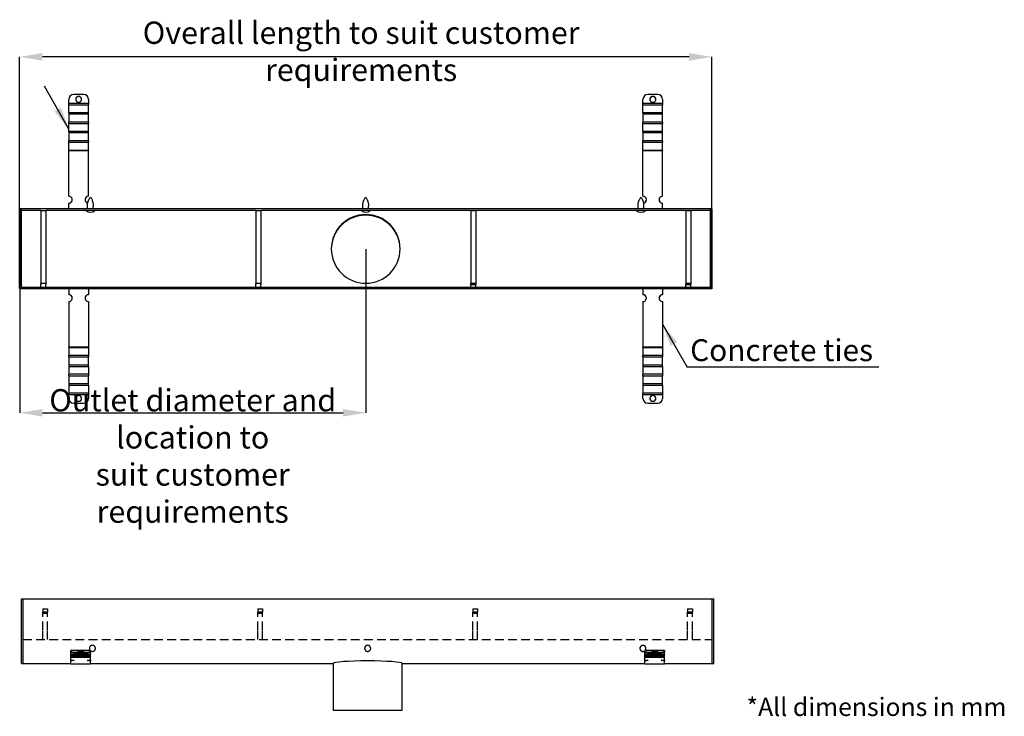
# Model space of a CAD drawing. Units: millimetres. Extents: x 11 to 276, y 11 to 199.
# Drawn here: x 133 to 276, y 11 to 112 of the extents above; entities that cross this region are included whole.
import ezdxf

# ---------------------------------------------------------------- set-up
doc = ezdxf.new("R2010")
doc.units = ezdxf.units.MM
doc.header["$PDSIZE"] = -1
doc.linetypes.add('HIDDEN', pattern=[1.905, 1.27, -0.635])
doc.layers.add('GREY', color=8, linetype='Continuous')
doc.styles.add('SLDTEXTSTYLE0', font='TXT', dxfattribs={"width": 0.7})
doc.dimstyles.new('SLDDIMSTYLE0', dxfattribs={"dimtxt": 3.237012, "dimasz": 3.302, "dimexe": 0, "dimexo": 0.0625, "dimgap": 0.809253, "dimtad": 1, "dimlfac": 7, "dimrnd": 1e-09, "dimzin": 12, "dimdsep": 46, "dimtxsty": 'SLDTEXTSTYLE0', "dimsah": 1, "dimcen": 0.09, "dimadec": 0, "dimazin": 3, "dimtfac": 1, "dimtofl": 0, "dimtmove": 0, "dimatfit": 3, "dimfxl": 1, "dimfrac": 2, "dimtolj": 1, "dimtzin": 12, "dimarcsym": 0})
doc.dimstyles.new('SLDDIMSTYLE2', dxfattribs={"dimtxt": 3.237012, "dimasz": 3.302, "dimexe": 0, "dimexo": 0.0625, "dimgap": 0.809253, "dimtad": 0, "dimtih": 1, "dimtoh": 1, "dimlfac": 2, "dimrnd": 1e-09, "dimzin": 12, "dimdsep": 46, "dimtxsty": 'SLDTEXTSTYLE0', "dimsah": 1, "dimcen": 0.09, "dimadec": 0, "dimazin": 3, "dimtfac": 1, "dimtofl": 0, "dimtmove": 0, "dimatfit": 3, "dimfxl": 1, "dimfrac": 2, "dimtolj": 1, "dimtzin": 12, "dimarcsym": 0})

# ---------------------------------------------------------------- blocks, each defined once
blk = doc.blocks.new('*D16')
at = {"layer": 'Defpoints', "color": 0, "transparency": 16777216}
for p in [(133.13, 106.37), (133.13, 72.66), (233.71, 72.66)]:
    blk.add_point(p, dxfattribs=at)
at = {"layer": 'GREY', "color": 0, "lineweight": -2, "transparency": 16777216}
for p, q in [((133.13, 72.72), (133.13, 106.37)), ((230.4, 106.37), (136.44, 106.37)), ((233.71, 72.72), (233.71, 106.37))]:
    blk.add_line(p, q, dxfattribs=at)
at = {"layer": 'GREY', "color": 0, "transparency": 16777216}
for points in [[(136.44, 106.92), (136.44, 105.82), (133.13, 106.37)], [(230.4, 106.92), (230.4, 105.82), (233.71, 106.37)]]:
    blk.add_solid(points, dxfattribs=at)
at = {"layer": 'GREY', "color": 0, "transparency": 16777216, "insert": (182.75, 111.49), "char_height": 3.237, "attachment_point": 2, "style": 'SLDTEXTSTYLE0'}
blk.add_mtext('\\A1;Overall length to suit customer requirements', dxfattribs=at)
blk = doc.blocks.new('SW_NOTE_3')
at = {"layer": 'GREY', "color": 0}
blk.add_line((27.87, 0), (0, 0), dxfattribs=at)
at = {"layer": 'GREY', "color": 0, "insert": (0.46, 4.05), "char_height": 3.175, "attachment_point": 1, "style": 'SLDTEXTSTYLE0'}
blk.add_mtext('Concrete ties', dxfattribs=at)

msp = doc.modelspace()

# ---------------------------------------------------------------- linework, layer by layer
at = {"color": 7, "linetype": 'Continuous', "lineweight": 25}
for p, q in [((140.2769, 99.6027), (140.2769, 100.1947)), ((142.4197, 100.8894), (140.9912, 100.8894)), ((143.134, 100.1947), (143.134, 99.6027)), ((223.7055, 99.6027), (223.7055, 100.1947)), ((225.8483, 100.8894), (224.4197, 100.8894)), ((226.5626, 100.1947), (226.5626, 99.6027)), ((143.134, 99.6027), (140.2769, 99.6027)), ((140.2769, 99.4018), (140.2769, 99.6027)), ((140.2769, 99.4018), (143.134, 99.4018)), ((140.2769, 98.2457), (140.2769, 99.4018)), ((143.134, 99.6027), (143.134, 99.4018)), ((143.134, 98.2457), (143.134, 99.4018)), ((226.5626, 99.6027), (223.7055, 99.6027)), ((223.7055, 99.4018), (223.7055, 99.6027)), ((223.7055, 99.4018), (226.5626, 99.4018)), ((223.7055, 98.2457), (223.7055, 99.4018)), ((226.5626, 99.6027), (226.5626, 99.4018)), ((226.5626, 98.2457), (226.5626, 99.4018)), ((143.134, 98.2457), (140.2769, 98.2457)), ((140.2769, 98.2457), (140.2769, 98.0918)), ((140.2769, 98.0918), (140.2769, 96.8838)), ((140.2769, 98.0918), (143.134, 98.0918)), ((143.134, 98.0918), (143.134, 98.2457)), ((143.134, 96.8838), (143.134, 98.0918)), ((226.5626, 98.2457), (223.7055, 98.2457)), ((223.7055, 98.2457), (223.7055, 98.0918)), ((223.7055, 98.0918), (223.7055, 96.8838)), ((223.7055, 98.0918), (226.5626, 98.0918)), ((226.5626, 98.0918), (226.5626, 98.2457)), ((226.5626, 96.8838), (226.5626, 98.0918)), ((143.134, 96.8838), (140.2769, 96.8838)), ((140.2769, 96.6829), (140.2769, 96.8838)), ((140.2769, 96.6829), (143.134, 96.6829)), ((140.2769, 95.5268), (140.2769, 96.6829)), ((143.134, 96.8838), (143.134, 96.6829)), ((143.134, 95.5268), (143.134, 96.6829)), ((226.5626, 96.8838), (223.7055, 96.8838)), ((223.7055, 96.6829), (223.7055, 96.8838)), ((223.7055, 96.6829), (226.5626, 96.6829)), ((223.7055, 95.5268), (223.7055, 96.6829)), ((226.5626, 96.8838), (226.5626, 96.6829)), ((226.5626, 95.5268), (226.5626, 96.6829)), ((143.134, 95.5268), (140.2769, 95.5268)), ((140.2769, 95.5268), (140.2769, 95.3729)), ((140.2769, 95.3729), (140.2769, 94.1649)), ((140.2769, 95.3729), (143.134, 95.3729)), ((143.134, 95.3729), (143.134, 95.5268)), ((143.134, 94.1649), (143.134, 95.3729)), ((226.5626, 95.5268), (223.7055, 95.5268)), ((223.7055, 95.5268), (223.7055, 95.3729)), ((223.7055, 95.3729), (223.7055, 94.1649)), ((223.7055, 95.3729), (226.5626, 95.3729)), ((226.5626, 95.3729), (226.5626, 95.5268)), ((226.5626, 94.1649), (226.5626, 95.3729)), ((143.134, 94.1649), (140.2769, 94.1649)), ((140.2769, 93.964), (140.2769, 94.1649)), ((140.2769, 93.964), (143.134, 93.964)), ((140.2769, 92.7694), (140.2769, 93.964)), ((143.134, 94.1649), (143.134, 93.964)), ((143.134, 92.7694), (143.134, 93.964)), ((226.5626, 94.1649), (223.7055, 94.1649)), ((223.7055, 93.964), (223.7055, 94.1649)), ((223.7055, 93.964), (226.5626, 93.964)), ((223.7055, 92.7694), (223.7055, 93.964)), ((226.5626, 94.1649), (226.5626, 93.964)), ((226.5626, 92.7694), (226.5626, 93.964)), ((143.134, 92.7694), (140.2769, 92.7694)), ((140.2769, 92.6933), (140.2769, 92.7694)), ((143.134, 92.6933), (140.2769, 92.6933)), ((140.2769, 86.106), (140.2769, 92.6933)), ((143.134, 92.7694), (143.134, 92.6933)), ((143.134, 86.106), (143.134, 92.6933)), ((226.5626, 92.7694), (223.7055, 92.7694)), ((223.7055, 92.6933), (223.7055, 92.7694)), ((226.5626, 92.6933), (223.7055, 92.6933)), ((223.7055, 86.106), (223.7055, 92.6933)), ((226.5626, 92.7694), (226.5626, 92.6933)), ((226.5626, 86.106), (226.5626, 92.6933)), ((140.2769, 85.1084), (140.2769, 85.1139)), ((140.2769, 84.2624), (140.2769, 85.1084)), ((143.1386, 85.5311), (143.1413, 85.5345)), ((143.293, 85.8284), (143.1403, 85.535)), ((143.6992, 85.535), (143.5465, 85.8284)), ((183.1386, 85.5311), (183.1413, 85.5345)), ((183.293, 85.8284), (183.1403, 85.535)), ((183.6992, 85.535), (183.5465, 85.8284)), ((223.1386, 85.5311), (223.1413, 85.5345)), ((223.293, 85.8284), (223.1403, 85.535)), ((223.6992, 85.535), (223.5465, 85.8284)), ((226.5626, 85.1084), (226.5626, 85.1139)), ((226.5626, 84.2624), (226.5626, 85.1084)), ((133.3483, 84.2624), (133.134, 84.2624)), ((133.134, 84.2624), (133.134, 72.6553)), ((133.3483, 84.2624), (133.3483, 72.6553)), ((233.4912, 84.2624), (133.3483, 84.2624)), ((136.2055, 84.0481), (133.3483, 84.0481)), ((136.2055, 84.0481), (136.9197, 84.0481)), ((136.2055, 84.0338), (136.2055, 84.0481)), ((136.2055, 84.0338), (136.2055, 73.4553)), ((136.9197, 84.0481), (136.9197, 84.0338)), ((167.4455, 84.0481), (136.9197, 84.0481)), ((136.9197, 84.0338), (136.9197, 73.4553)), ((167.4455, 84.0481), (168.1597, 84.0481)), ((167.4455, 84.0338), (167.4455, 84.0481)), ((167.4455, 84.0338), (167.4455, 73.4553)), ((168.1597, 84.0481), (168.1597, 84.0338)), ((198.6855, 84.0481), (168.1597, 84.0481)), ((168.1597, 84.0338), (168.1597, 73.4553)), ((198.6855, 84.0481), (199.3997, 84.0481)), ((198.6855, 84.0338), (198.6855, 84.0481)), ((198.6855, 84.0338), (198.6855, 73.4553)), ((199.3997, 84.0338), (198.6855, 84.0338)), ((199.3997, 84.0481), (199.3997, 84.0338)), ((229.9255, 84.0481), (199.3997, 84.0481)), ((199.3997, 84.0338), (199.3997, 73.4553)), ((229.9255, 84.0481), (230.6397, 84.0481)), ((229.9255, 84.0338), (229.9255, 84.0481)), ((229.9255, 84.0338), (229.9255, 73.4553)), ((230.6397, 84.0338), (229.9255, 84.0338)), ((230.6397, 84.0481), (230.6397, 84.0338)), ((233.4912, 84.0481), (230.6397, 84.0481)), ((230.6397, 84.0338), (230.6397, 73.4553)), ((233.7055, 84.2624), (233.4912, 84.2624)), ((233.4912, 84.2624), (233.4912, 72.6553)), ((233.7055, 84.2624), (233.7055, 72.6553)), ((136.2055, 73.4553), (136.9197, 73.4553)), ((136.2055, 73.441), (136.2055, 73.4553)), ((136.2055, 73.441), (136.2055, 73.2981)), ((136.2055, 72.8695), (136.2055, 73.2981)), ((136.9197, 73.4553), (136.9197, 73.441)), ((136.9197, 73.441), (136.9197, 73.2981)), ((136.9197, 72.8695), (136.9197, 73.2981)), ((167.4455, 73.4553), (168.1597, 73.4553)), ((167.4455, 73.441), (167.4455, 73.4553)), ((167.4455, 73.441), (167.4455, 73.2981)), ((167.4455, 72.8695), (167.4455, 73.2981)), ((168.1597, 73.4553), (168.1597, 73.441)), ((168.1597, 73.441), (168.1597, 73.2981)), ((168.1597, 72.8695), (168.1597, 73.2981)), ((198.6855, 73.4553), (199.3997, 73.4553)), ((198.6855, 73.441), (198.6855, 73.4553)), ((199.3997, 73.441), (198.6855, 73.441)), ((198.6855, 73.441), (198.6855, 73.2981)), ((198.6855, 73.2981), (199.3997, 73.2981)), ((198.6855, 72.8695), (198.6855, 73.2981)), ((199.3997, 73.4553), (199.3997, 73.441)), ((199.3997, 73.441), (199.3997, 73.2981)), ((199.3997, 72.8695), (199.3997, 73.2981)), ((229.9255, 73.4553), (230.6397, 73.4553)), ((229.9255, 73.441), (229.9255, 73.4553)), ((230.6397, 73.441), (229.9255, 73.441)), ((229.9255, 73.441), (229.9255, 73.2981)), ((229.9255, 73.2981), (230.6397, 73.2981)), ((229.9255, 72.8695), (229.9255, 73.2981)), ((230.6397, 73.4553), (230.6397, 73.441)), ((230.6397, 73.441), (230.6397, 73.2981)), ((230.6397, 72.8695), (230.6397, 73.2981)), ((133.3483, 72.6553), (133.134, 72.6553)), ((133.3483, 72.6553), (133.3483, 72.8695)), ((233.4912, 72.8695), (133.3483, 72.8695)), ((233.4912, 72.6553), (133.3483, 72.6553)), ((140.2769, 72.6553), (140.2769, 71.8092)), ((140.2769, 71.8092), (140.2769, 71.8038)), ((143.134, 72.6553), (143.134, 71.8092)), ((143.134, 71.8092), (143.134, 71.8038)), ((223.7055, 72.6553), (223.7055, 71.8092)), ((223.7055, 71.8092), (223.7055, 71.8038)), ((226.5626, 72.6553), (226.5626, 71.8092)), ((226.5626, 71.8092), (226.5626, 71.8038)), ((233.4912, 72.6553), (233.4912, 72.8695)), ((233.7055, 72.6553), (233.4912, 72.6553)), ((140.2769, 70.8117), (140.2769, 64.2244)), ((143.134, 70.8117), (143.134, 64.2244)), ((223.7055, 70.8117), (223.7055, 64.2244)), ((226.5626, 70.8117), (226.5626, 64.2244)), ((140.2769, 64.2244), (143.134, 64.2244)), ((140.2769, 64.1483), (140.2769, 64.2244)), ((140.2769, 64.1483), (143.134, 64.1483)), ((140.2769, 64.1483), (140.2769, 62.9537)), ((143.134, 64.2244), (143.134, 64.1483)), ((143.134, 64.1483), (143.134, 62.9537)), ((223.7055, 64.2244), (226.5626, 64.2244)), ((223.7055, 64.1483), (223.7055, 64.2244)), ((223.7055, 64.1483), (226.5626, 64.1483)), ((223.7055, 64.1483), (223.7055, 62.9537)), ((226.5626, 64.2244), (226.5626, 64.1483)), ((226.5626, 64.1483), (226.5626, 62.9537)), ((143.134, 62.9537), (140.2769, 62.9537)), ((140.2769, 62.7528), (140.2769, 62.9537)), ((140.2769, 62.7528), (140.2769, 61.5447)), ((140.2769, 62.7528), (143.134, 62.7528)), ((143.134, 61.5447), (140.2769, 61.5447)), ((140.2769, 61.5447), (140.2769, 61.3908)), ((143.134, 62.9537), (143.134, 62.7528)), ((143.134, 61.5447), (143.134, 62.7528)), ((143.134, 61.3908), (143.134, 61.5447)), ((226.5626, 62.9537), (223.7055, 62.9537)), ((223.7055, 62.7528), (223.7055, 62.9537)), ((223.7055, 62.7528), (223.7055, 61.5447)), ((223.7055, 62.7528), (226.5626, 62.7528)), ((226.5626, 61.5447), (223.7055, 61.5447)), ((223.7055, 61.5447), (223.7055, 61.3908)), ((226.5626, 62.9537), (226.5626, 62.7528)), ((226.5626, 61.5447), (226.5626, 62.7528)), ((226.5626, 61.3908), (226.5626, 61.5447)), ((140.2769, 61.3908), (143.134, 61.3908)), ((140.2769, 61.3908), (140.2769, 60.2348)), ((143.134, 60.2348), (140.2769, 60.2348)), ((140.2769, 60.0339), (140.2769, 60.2348)), ((143.134, 61.3908), (143.134, 60.2348)), ((143.134, 60.2348), (143.134, 60.0339)), ((223.7055, 61.3908), (226.5626, 61.3908)), ((223.7055, 61.3908), (223.7055, 60.2348)), ((226.5626, 60.2348), (223.7055, 60.2348)), ((223.7055, 60.0339), (223.7055, 60.2348)), ((226.5626, 61.3908), (226.5626, 60.2348)), ((226.5626, 60.2348), (226.5626, 60.0339)), ((140.2769, 60.0339), (140.2769, 58.8258)), ((140.2769, 60.0339), (143.134, 60.0339)), ((143.134, 58.8258), (140.2769, 58.8258)), ((140.2769, 58.8258), (140.2769, 58.6719)), ((140.2769, 58.6719), (143.134, 58.6719)), ((140.2769, 58.6719), (140.2769, 57.5159)), ((143.134, 58.8258), (143.134, 60.0339)), ((143.134, 58.6719), (143.134, 58.8258)), ((143.134, 58.6719), (143.134, 57.5159)), ((223.7055, 60.0339), (226.5626, 60.0339)), ((223.7055, 60.0339), (223.7055, 58.8258)), ((226.5626, 58.8258), (223.7055, 58.8258)), ((223.7055, 58.8258), (223.7055, 58.6719)), ((223.7055, 58.6719), (226.5626, 58.6719)), ((223.7055, 58.6719), (223.7055, 57.5159)), ((226.5626, 58.8258), (226.5626, 60.0339)), ((226.5626, 58.6719), (226.5626, 58.8258)), ((226.5626, 58.6719), (226.5626, 57.5159)), ((143.134, 57.5159), (140.2769, 57.5159)), ((140.2769, 57.315), (140.2769, 57.5159)), ((140.2769, 56.723), (140.2769, 57.315)), ((140.2769, 57.315), (143.134, 57.315)), ((143.134, 57.5159), (143.134, 57.315)), ((143.134, 57.315), (143.134, 56.723)), ((226.5626, 57.5159), (223.7055, 57.5159)), ((223.7055, 57.315), (223.7055, 57.5159)), ((223.7055, 56.723), (223.7055, 57.315)), ((223.7055, 57.315), (226.5626, 57.315)), ((226.5626, 57.5159), (226.5626, 57.315)), ((226.5626, 57.315), (226.5626, 56.723)), ((140.9912, 56.0283), (142.4197, 56.0283)), ((224.4197, 56.0283), (225.8483, 56.0283)), ((133.414, 27.6148), (133.6283, 27.6148)), ((133.414, 18.9356), (133.414, 27.6148)), ((133.6283, 18.9356), (133.6283, 27.6148)), ((133.6283, 27.6148), (233.7711, 27.6148)), ((233.7711, 27.6148), (233.9854, 27.6148)), ((233.7711, 18.9356), (233.7711, 27.6148)), ((233.9854, 18.9356), (233.9854, 27.6148)), ((133.6283, 18.9356), (133.6283, 21.6862)), ((233.7711, 18.9356), (233.7711, 21.6862)), ((143.414, 20.109), (140.5568, 20.109)), ((140.5568, 20.0998), (140.5568, 20.109)), ((140.5568, 19.9581), (140.5568, 20.0998)), ((140.5568, 20.0998), (143.414, 20.0998)), ((143.414, 20.109), (143.414, 20.0998)), ((143.414, 20.0998), (143.414, 19.9581)), ((226.8425, 20.109), (223.9854, 20.109)), ((223.9854, 20.0998), (223.9854, 20.109)), ((223.9854, 19.9581), (223.9854, 20.0998)), ((223.9854, 20.0998), (226.8425, 20.0998)), ((226.8425, 20.109), (226.8425, 20.0998)), ((226.8425, 20.0998), (226.8425, 19.9581)), ((133.414, 18.6079), (133.414, 18.9356)), ((133.414, 18.225), (133.414, 18.6079)), ((133.6283, 18.6079), (133.6283, 18.9356)), ((133.6283, 18.225), (133.6283, 18.6079)), ((140.5568, 19.8817), (140.5568, 19.9581)), ((140.5568, 19.5582), (140.5568, 19.8817)), ((140.5568, 19.5582), (143.414, 19.5582)), ((140.5568, 19.535), (140.5568, 19.5582)), ((140.5568, 19.535), (143.414, 19.535)), ((140.5568, 19.3681), (140.5568, 19.535)), ((140.5568, 19.3681), (143.414, 19.3681)), ((140.5568, 19.3449), (140.5568, 19.3681)), ((140.5568, 19.3449), (143.414, 19.3449)), ((140.5568, 19.1629), (140.5568, 19.3449)), ((140.5568, 19.1629), (143.414, 19.1629)), ((140.5568, 19.1629), (140.5568, 19.1404)), ((140.5568, 19.1404), (143.414, 19.1404)), ((140.5568, 18.6798), (140.5568, 19.1404)), ((140.5568, 18.6798), (140.5568, 18.61)), ((140.5568, 18.1466), (140.5568, 18.61)), ((141.2711, 19.7155), (141.2711, 19.7919)), ((141.2711, 19.7919), (142.6997, 19.7919)), ((141.2711, 19.7155), (142.6997, 19.7155)), ((142.6997, 19.7155), (142.6997, 19.7919)), ((143.414, 19.8817), (143.414, 19.9581)), ((143.414, 19.5582), (143.414, 19.8817)), ((143.414, 19.5582), (143.414, 19.535)), ((143.414, 19.3681), (143.414, 19.535)), ((143.414, 19.3681), (143.414, 19.3449)), ((143.414, 19.1629), (143.414, 19.3449)), ((143.414, 19.1404), (143.414, 19.1629)), ((143.414, 18.6798), (143.414, 19.1404)), ((143.414, 18.6798), (143.414, 18.61)), ((143.414, 18.1466), (143.414, 18.61)), ((223.9854, 19.8817), (223.9854, 19.9581)), ((223.9854, 19.5582), (223.9854, 19.8817)), ((223.9854, 19.5582), (226.8425, 19.5582)), ((223.9854, 19.535), (223.9854, 19.5582)), ((223.9854, 19.535), (226.8425, 19.535)), ((223.9854, 19.3681), (223.9854, 19.535)), ((223.9854, 19.3681), (226.8425, 19.3681)), ((223.9854, 19.3449), (223.9854, 19.3681)), ((223.9854, 19.3449), (226.8425, 19.3449)), ((223.9854, 19.1629), (223.9854, 19.3449)), ((223.9854, 19.1629), (226.8425, 19.1629)), ((223.9854, 19.1629), (223.9854, 19.1404)), ((223.9854, 19.1404), (226.8425, 19.1404)), ((223.9854, 18.6798), (223.9854, 19.1404)), ((223.9854, 18.6798), (223.9854, 18.61)), ((223.9854, 18.1466), (223.9854, 18.61)), ((224.6997, 19.7155), (224.6997, 19.7919)), ((224.6997, 19.7919), (226.1283, 19.7919)), ((224.6997, 19.7155), (226.1283, 19.7155)), ((226.1283, 19.7155), (226.1283, 19.7919)), ((226.8425, 19.8817), (226.8425, 19.9581)), ((226.8425, 19.5582), (226.8425, 19.8817)), ((226.8425, 19.5582), (226.8425, 19.535)), ((226.8425, 19.3681), (226.8425, 19.535)), ((226.8425, 19.3681), (226.8425, 19.3449)), ((226.8425, 19.1629), (226.8425, 19.3449)), ((226.8425, 19.1404), (226.8425, 19.1629)), ((226.8425, 18.6798), (226.8425, 19.1404)), ((226.8425, 18.6798), (226.8425, 18.61)), ((226.8425, 18.1466), (226.8425, 18.61)), ((233.7711, 18.6079), (233.7711, 18.9356)), ((233.7711, 18.225), (233.7711, 18.6079)), ((233.9854, 18.6079), (233.9854, 18.9356)), ((233.9854, 18.225), (233.9854, 18.6079)), ((133.414, 18.225), (133.6283, 18.225)), ((133.414, 18.2242), (133.414, 18.225)), ((133.414, 18.2242), (133.6283, 18.2242)), ((133.6283, 18.2242), (133.6283, 18.225)), ((133.6283, 18.2242), (140.5568, 18.2242)), ((140.5568, 18.1466), (143.414, 18.1466)), ((143.414, 18.2242), (178.6997, 18.2242)), ((178.6997, 18.2242), (178.6997, 11.4374)), ((188.6997, 11.4374), (188.6997, 18.2242)), ((188.6997, 18.2242), (223.9854, 18.2242)), ((223.9854, 18.1466), (226.8425, 18.1466)), ((226.8425, 18.2242), (233.7711, 18.2242)), ((233.7711, 18.225), (233.9854, 18.225)), ((233.7711, 18.2242), (233.7711, 18.225)), ((233.7711, 18.2242), (233.9854, 18.2242)), ((233.9854, 18.2242), (233.9854, 18.225)), ((178.6997, 11.4374), (188.6997, 11.4374))]:
    msp.add_line(p, q, dxfattribs=at)
at = {"color": 7, "linetype": 'HIDDEN', "lineweight": 25}
for p, q in [((136.4797, 26.1719), (137.194, 26.1719)), ((136.4797, 26.1576), (136.4797, 26.1719)), ((136.4797, 26.1576), (136.4797, 25.6451)), ((137.194, 26.1719), (137.194, 26.1576)), ((137.194, 26.1576), (137.194, 25.6451)), ((167.7197, 26.1719), (168.434, 26.1719)), ((167.7197, 26.1576), (167.7197, 26.1719)), ((167.7197, 26.1576), (167.7197, 25.6451)), ((168.434, 26.1719), (168.434, 26.1576)), ((168.434, 26.1576), (168.434, 25.6451)), ((198.9597, 26.1719), (199.674, 26.1719)), ((198.9597, 26.1576), (198.9597, 26.1719)), ((198.9597, 26.1576), (198.9597, 25.6451)), ((199.674, 26.1719), (199.674, 26.1576)), ((199.674, 26.1576), (199.674, 25.6451)), ((230.1997, 26.1719), (230.914, 26.1719)), ((230.1997, 26.1576), (230.1997, 26.1719)), ((230.1997, 26.1576), (230.1997, 25.6451)), ((230.914, 26.1719), (230.914, 26.1576)), ((230.914, 26.1576), (230.914, 25.6451)), ((137.194, 25.6451), (136.4797, 25.6451)), ((136.4797, 25.5036), (136.4797, 25.6451)), ((137.194, 25.5036), (136.4797, 25.5036)), ((136.4797, 25.464), (136.4797, 25.5036)), ((137.194, 25.464), (136.4797, 25.464)), ((136.4797, 23.0587), (136.4797, 25.464)), ((137.194, 25.5036), (137.194, 25.6451)), ((137.194, 25.464), (137.194, 25.5036)), ((137.194, 23.0587), (137.194, 25.464)), ((168.434, 25.6451), (167.7197, 25.6451)), ((167.7197, 25.5036), (167.7197, 25.6451)), ((168.434, 25.5036), (167.7197, 25.5036)), ((167.7197, 25.464), (167.7197, 25.5036)), ((168.434, 25.464), (167.7197, 25.464)), ((167.7197, 23.0587), (167.7197, 25.464)), ((168.434, 25.5036), (168.434, 25.6451)), ((168.434, 25.464), (168.434, 25.5036)), ((168.434, 23.0587), (168.434, 25.464)), ((199.674, 25.6451), (198.9597, 25.6451)), ((198.9597, 25.5036), (198.9597, 25.6451)), ((199.674, 25.5036), (198.9597, 25.5036)), ((198.9597, 25.464), (198.9597, 25.5036)), ((199.674, 25.464), (198.9597, 25.464)), ((198.9597, 23.0587), (198.9597, 25.464)), ((199.674, 25.5036), (199.674, 25.6451)), ((199.674, 25.464), (199.674, 25.5036)), ((199.674, 23.0587), (199.674, 25.464)), ((230.914, 25.6451), (230.1997, 25.6451)), ((230.1997, 25.5036), (230.1997, 25.6451)), ((230.914, 25.5036), (230.1997, 25.5036)), ((230.1997, 25.464), (230.1997, 25.5036)), ((230.914, 25.464), (230.1997, 25.464)), ((230.1997, 23.0587), (230.1997, 25.464)), ((230.914, 25.5036), (230.914, 25.6451)), ((230.914, 25.464), (230.914, 25.5036)), ((230.914, 23.0587), (230.914, 25.464)), ((136.4797, 21.6862), (136.4797, 23.0587)), ((137.194, 21.6862), (137.194, 23.0587)), ((167.7197, 21.6862), (167.7197, 23.0587)), ((168.434, 21.6862), (168.434, 23.0587)), ((198.9597, 21.6862), (198.9597, 23.0587)), ((199.674, 21.6862), (199.674, 23.0587)), ((230.1997, 21.6862), (230.1997, 23.0587)), ((230.914, 21.6862), (230.914, 23.0587)), ((133.6283, 21.6862), (233.7711, 21.6862))]:
    msp.add_line(p, q, dxfattribs=at)
at = {"color": 8, "linetype": 'Continuous', "lineweight": 25}
for p, q in [((133.6283, 18.225), (140.5568, 18.225)), ((143.414, 18.225), (178.6997, 18.225)), ((188.6997, 18.225), (223.9854, 18.225)), ((226.8425, 18.225), (233.7711, 18.225))]:
    msp.add_line(p, q, dxfattribs=at)
at = {"color": 7, "linetype": 'Continuous', "lineweight": 25, "flags": 128}
for points in [[(141.7055, 99.7779), (141.852, 99.803), (141.9809, 99.8754), (142.0766, 99.9863), (142.1275, 100.1223), (142.1275, 100.2671), (142.0766, 100.4031), (141.9809, 100.514), (141.852, 100.5864), (141.7055, 100.6115), (141.5589, 100.5864), (141.43, 100.514), (141.3343, 100.4031), (141.2834, 100.2671), (141.2834, 100.1223), (141.3343, 99.9863), (141.43, 99.8754), (141.5589, 99.803), (141.7055, 99.7779)], [(225.134, 99.7779), (225.2806, 99.803), (225.4095, 99.8754), (225.5052, 99.9863), (225.5561, 100.1223), (225.5561, 100.2671), (225.5052, 100.4031), (225.4095, 100.514), (225.2806, 100.5864), (225.134, 100.6115), (224.9874, 100.5864), (224.8585, 100.514), (224.7629, 100.4031), (224.712, 100.2671), (224.712, 100.1223), (224.7629, 99.9863), (224.8585, 99.8754), (224.9874, 99.803), (225.134, 99.7779)], [(141.7055, 57.1398), (141.5589, 57.1146), (141.43, 57.0423), (141.3343, 56.9314), (141.2834, 56.7953), (141.2834, 56.6506), (141.3343, 56.5146), (141.43, 56.4037), (141.5589, 56.3313), (141.7055, 56.3062), (141.852, 56.3313), (141.9809, 56.4037), (142.0766, 56.5146), (142.1275, 56.6506), (142.1275, 56.7953), (142.0766, 56.9314), (141.9809, 57.0423), (141.852, 57.1146), (141.7055, 57.1398)], [(225.134, 57.1398), (224.9874, 57.1146), (224.8585, 57.0423), (224.7629, 56.9314), (224.712, 56.7953), (224.712, 56.6506), (224.7629, 56.5146), (224.8585, 56.4037), (224.9874, 56.3313), (225.134, 56.3062), (225.2806, 56.3313), (225.4095, 56.4037), (225.5052, 56.5146), (225.5561, 56.6506), (225.5561, 56.7953), (225.5052, 56.9314), (225.4095, 57.0423), (225.2806, 57.1146), (225.134, 57.1398)], [(141.9854, 20.0579), (141.8388, 20.0519), (141.7099, 20.0346), (141.6142, 20.008), (141.5633, 19.9755), (141.5633, 19.9408), (141.6142, 19.9083), (141.7099, 19.8817), (141.8388, 19.8644), (141.9854, 19.8584), (142.132, 19.8644), (142.2609, 19.8817), (142.3566, 19.9083), (142.4075, 19.9408), (142.4075, 19.9755), (142.3566, 20.008), (142.2609, 20.0346), (142.132, 20.0519), (141.9854, 20.0579)], [(225.414, 20.0579), (225.2674, 20.0519), (225.1385, 20.0346), (225.0428, 20.008), (224.9919, 19.9755), (224.9919, 19.9408), (225.0428, 19.9083), (225.1385, 19.8817), (225.2674, 19.8644), (225.414, 19.8584), (225.5606, 19.8644), (225.6895, 19.8817), (225.7851, 19.9083), (225.836, 19.9408), (225.836, 19.9755), (225.7851, 20.008), (225.6895, 20.0346), (225.5606, 20.0519), (225.414, 20.0579)], [(140.5568, 19.9581), (140.5706, 19.9257), (140.6112, 19.8945), (140.6772, 19.8658), (140.766, 19.8406), (140.8743, 19.8199), (140.9978, 19.8046), (141.1318, 19.7951), (141.2711, 19.7919)], [(141.2711, 19.7155), (141.1318, 19.7187), (140.9978, 19.7282), (140.8743, 19.7435), (140.766, 19.7642), (140.6772, 19.7894), (140.6112, 19.8181), (140.5706, 19.8493), (140.5568, 19.8817)], [(140.5568, 18.6798), (140.7278, 18.6777), (140.8782, 18.6716), (140.9898, 18.6623), (141.0492, 18.651), (141.0492, 18.6388), (140.9898, 18.6275), (140.8782, 18.6182), (140.7278, 18.6121), (140.5568, 18.61)], [(142.6997, 19.7919), (142.839, 19.7951), (142.973, 19.8046), (143.0965, 19.8199), (143.2048, 19.8406), (143.2936, 19.8658), (143.3596, 19.8945), (143.4003, 19.9257), (143.414, 19.9581)], [(143.414, 19.8817), (143.4003, 19.8493), (143.3596, 19.8181), (143.2936, 19.7894), (143.2048, 19.7642), (143.0965, 19.7435), (142.973, 19.7282), (142.839, 19.7187), (142.6997, 19.7155)], [(143.414, 18.61), (143.243, 18.6121), (143.0926, 18.6182), (142.981, 18.6275), (142.9216, 18.6388), (142.9216, 18.651), (142.981, 18.6623), (143.0926, 18.6716), (143.243, 18.6777), (143.414, 18.6798)], [(223.9854, 19.9581), (223.9991, 19.9257), (224.0398, 19.8945), (224.1058, 19.8658), (224.1946, 19.8406), (224.3029, 19.8199), (224.4263, 19.8046), (224.5603, 19.7951), (224.6997, 19.7919)], [(224.6997, 19.7155), (224.5603, 19.7187), (224.4263, 19.7282), (224.3029, 19.7435), (224.1946, 19.7642), (224.1058, 19.7894), (224.0398, 19.8181), (223.9991, 19.8493), (223.9854, 19.8817)], [(223.9854, 18.6798), (224.1564, 18.6777), (224.3068, 18.6716), (224.4184, 18.6623), (224.4778, 18.651), (224.4778, 18.6388), (224.4184, 18.6275), (224.3068, 18.6182), (224.1564, 18.6121), (223.9854, 18.61)], [(226.1283, 19.7919), (226.2676, 19.7951), (226.4016, 19.8046), (226.5251, 19.8199), (226.6333, 19.8406), (226.7222, 19.8658), (226.7882, 19.8945), (226.8288, 19.9257), (226.8425, 19.9581)], [(226.8425, 19.8817), (226.8288, 19.8493), (226.7882, 19.8181), (226.7222, 19.7894), (226.6333, 19.7642), (226.5251, 19.7435), (226.4016, 19.7282), (226.2676, 19.7187), (226.1283, 19.7155)], [(226.8425, 18.61), (226.6715, 18.6121), (226.5212, 18.6182), (226.4095, 18.6275), (226.3501, 18.6388), (226.3501, 18.651), (226.4095, 18.6623), (226.5212, 18.6716), (226.6715, 18.6777), (226.8425, 18.6798)]]:
    msp.add_lwpolyline(points, dxfattribs=at)
at = {"color": 7, "linetype": 'HIDDEN', "lineweight": 25, "flags": 128}
msp.add_lwpolyline([(143.2708, 20.2903), (143.3148, 20.1814), (143.3663, 20.109)], dxfattribs=at)
at = {"color": 7, "linetype": 'Continuous', "lineweight": 25}
for centre, radius, start, end in [((140.9815, 100.1848), 0.7047, 89.213601, 179.191398), ((141.7055, 100.1682), 0.4288, 2.310763, 177.689631), ((142.4294, 100.1848), 0.7047, 0.808602, 90.786399), ((224.4101, 100.1848), 0.7047, 89.213601, 179.191398), ((225.134, 100.1682), 0.4288, 2.312972, 177.686752), ((225.858, 100.1848), 0.7047, 0.808602, 90.786399), ((140.2778, 85.6072), 0.4988, 269.894246, 90.105754), ((143.133, 85.6073), 0.4987, 89.878685, 256.83393), ((143.4197, 85.7624), 0.1429, 27.5, 152.5), ((183.4197, 85.7624), 0.1429, 27.5, 152.5), ((223.4197, 85.7624), 0.1429, 27.5, 152.5), ((223.7065, 85.6073), 0.4987, 283.174759, 90.119466), ((226.5617, 85.6072), 0.4988, 89.894246, 270.105754), ((140.2776, 85.6132), 0.4993, 269.916715, 359.943545), ((143.1332, 85.6132), 0.4991, 180.057313, 256.967891), ((223.7064, 85.6131), 0.499, 283.028996, 359.952553), ((226.562, 85.6133), 0.4994, 180.067854, 270.071886), ((143.4197, 84.7496), 0.9515, 227.498989, 312.501011), ((183.4197, 78.4588), 5, 0.091354, 179.908646), ((183.4197, 78.3553), 5, 0.593431, 179.406569), ((183.4197, 84.7496), 0.9515, 227.498989, 312.501011), ((223.4197, 84.7496), 0.9515, 227.498989, 312.501011), ((183.4197, 78.4588), 5, 180.091354, 359.908646), ((140.2778, 71.3105), 0.4988, 269.894246, 90.105754), ((140.2775, 71.3044), 0.4994, 0.067854, 90.071886), ((143.1333, 71.3045), 0.4993, 89.916715, 179.943545), ((143.1331, 71.3105), 0.4988, 89.894246, 270.105754), ((223.7064, 71.3105), 0.4988, 269.894246, 90.105754), ((223.7061, 71.3044), 0.4994, 0.067854, 90.071886), ((226.5619, 71.3045), 0.4993, 89.916715, 179.943545), ((226.5617, 71.3105), 0.4988, 89.894246, 270.105754), ((140.9815, 56.7329), 0.7047, 180.808602, 270.786399), ((141.7055, 56.7495), 0.4288, 182.320197, 357.679803), ((142.4294, 56.7329), 0.7047, 269.213601, 359.191398), ((224.4101, 56.7329), 0.7047, 180.808602, 270.786399), ((225.134, 56.7495), 0.4288, 182.320196, 357.679804), ((225.858, 56.7329), 0.7047, 269.213601, 359.191398), ((143.6997, 20.4005), 0.4429, 229.82223, 316.356619), ((223.6997, 20.4005), 0.4393, 318.432025, 15.295486), ((141.9213, 19.0938), 0.89, 85.868441, 112.013573), ((142.0495, 19.0938), 0.89, 67.986427, 94.131559), ((225.3499, 19.0938), 0.89, 85.868441, 112.013573), ((225.4781, 19.0938), 0.89, 67.986427, 94.131559)]:
    msp.add_arc(centre, radius, start, end, dxfattribs=at)
at = {"color": 7, "linetype": 'HIDDEN', "lineweight": 25}
for centre, radius, start, end in [((143.6997, 20.4005), 0.4393, 136.2141, 195.242706), ((143.6997, 20.4005), 0.4429, 14.421736, 136.349293), ((143.6997, 20.4005), 0.4393, 315.830698, 15.295486), ((183.6997, 20.4005), 0.4393, 136.2141, 195.242706), ((183.6997, 20.4005), 0.4429, 194.410976, 316.356619), ((183.6997, 20.4005), 0.4429, 14.421736, 136.349293), ((183.6997, 20.4005), 0.4393, 315.830698, 15.295486), ((223.6997, 20.4005), 0.4393, 136.2141, 195.242706), ((223.6997, 20.4005), 0.4429, 194.410976, 310.17777), ((223.6997, 20.4005), 0.4429, 14.421736, 136.349293)]:
    msp.add_arc(centre, radius, start, end, dxfattribs=at)
at = {"color": 7, "linetype": 'Continuous', "lineweight": 25}
msp.add_ellipse((183.6997, 18.2245), major_axis=(5, 0), ratio=0.06992681, start_param=0.00159443, end_param=3.13999822, dxfattribs=at)
for points, knots in [([(142.9918, 84.8204), (142.9914, 84.8336), (142.989, 84.9135), (142.9999, 85.0622), (143.0355, 85.2207), (143.0693, 85.3092), (143.0787, 85.3338)], [0, 0, 0, 0, 0.07582542, 0.45681622, 0.84844639, 1, 1, 1, 1]), ([(143.0141, 84.2624), (143.0079, 84.4155), (143.0004, 84.6015), (142.9931, 84.7875), (142.9918, 84.8204)], [0, 0, 0, 0, 0.82310102, 1, 1, 1, 1]), ([(143.0787, 85.3338), (143.087, 85.355), (143.1036, 85.3975), (143.1205, 85.4578), (143.13, 85.5044), (143.1359, 85.5226), (143.1386, 85.5311)], [0, 0, 0, 0, 0.26583108, 0.53290078, 0.78118628, 1, 1, 1, 1]), ([(143.7608, 85.3338), (143.7525, 85.355), (143.7359, 85.3975), (143.719, 85.4578), (143.7095, 85.5044), (143.7036, 85.5226), (143.7009, 85.5311)], [0, 0, 0, 0, 0.26583108, 0.53290078, 0.78118628, 1, 1, 1, 1]), ([(143.8477, 84.8204), (143.8481, 84.8336), (143.8505, 84.9135), (143.8396, 85.0622), (143.804, 85.2207), (143.7702, 85.3092), (143.7608, 85.3338)], [0, 0, 0, 0, 0.07582542, 0.45681622, 0.84844639, 1, 1, 1, 1]), ([(143.8254, 84.2624), (143.8316, 84.4155), (143.839, 84.6015), (143.8464, 84.7875), (143.8477, 84.8204)], [0, 0, 0, 0, 0.82310102, 1, 1, 1, 1]), ([(182.9918, 84.8204), (182.9914, 84.8336), (182.989, 84.9135), (182.9999, 85.0622), (183.0355, 85.2207), (183.0693, 85.3092), (183.0787, 85.3338)], [0, 0, 0, 0, 0.07582542, 0.45681622, 0.84844639, 1, 1, 1, 1]), ([(183.0141, 84.2624), (183.0079, 84.4155), (183.0004, 84.6015), (182.9931, 84.7875), (182.9918, 84.8204)], [0, 0, 0, 0, 0.82310102, 1, 1, 1, 1]), ([(183.0787, 85.3338), (183.087, 85.355), (183.1036, 85.3975), (183.1205, 85.4578), (183.13, 85.5044), (183.1359, 85.5226), (183.1386, 85.5311)], [0, 0, 0, 0, 0.26583108, 0.53290078, 0.78118628, 1, 1, 1, 1]), ([(183.7608, 85.3338), (183.7525, 85.355), (183.7359, 85.3975), (183.719, 85.4578), (183.7095, 85.5044), (183.7036, 85.5226), (183.7009, 85.5311)], [0, 0, 0, 0, 0.26583108, 0.53290078, 0.78118628, 1, 1, 1, 1]), ([(183.8477, 84.8204), (183.8481, 84.8336), (183.8505, 84.9135), (183.8396, 85.0622), (183.804, 85.2207), (183.7702, 85.3092), (183.7608, 85.3338)], [0, 0, 0, 0, 0.07582542, 0.45681622, 0.84844639, 1, 1, 1, 1]), ([(183.8254, 84.2624), (183.8316, 84.4155), (183.839, 84.6015), (183.8464, 84.7875), (183.8477, 84.8204)], [0, 0, 0, 0, 0.82310102, 1, 1, 1, 1]), ([(222.9918, 84.8204), (222.9914, 84.8336), (222.989, 84.9135), (222.9999, 85.0622), (223.0355, 85.2207), (223.0693, 85.3092), (223.0787, 85.3338)], [0, 0, 0, 0, 0.07582542, 0.45681622, 0.84844639, 1, 1, 1, 1]), ([(223.0141, 84.2624), (223.0079, 84.4155), (223.0004, 84.6015), (222.9931, 84.7875), (222.9918, 84.8204)], [0, 0, 0, 0, 0.82310102, 1, 1, 1, 1]), ([(223.0787, 85.3338), (223.087, 85.355), (223.1036, 85.3975), (223.1205, 85.4578), (223.13, 85.5044), (223.1359, 85.5226), (223.1386, 85.5311)], [0, 0, 0, 0, 0.26583108, 0.53290078, 0.78118628, 1, 1, 1, 1]), ([(223.7608, 85.3338), (223.7525, 85.355), (223.7359, 85.3975), (223.719, 85.4578), (223.7095, 85.5044), (223.7036, 85.5226), (223.7009, 85.5311)], [0, 0, 0, 0, 0.26583108, 0.53290078, 0.78118628, 1, 1, 1, 1]), ([(223.8477, 84.8204), (223.8481, 84.8336), (223.8505, 84.9135), (223.8396, 85.0622), (223.804, 85.2207), (223.7702, 85.3092), (223.7608, 85.3338)], [0, 0, 0, 0, 0.07582542, 0.45681622, 0.84844639, 1, 1, 1, 1]), ([(223.8254, 84.2624), (223.8316, 84.4155), (223.839, 84.6015), (223.8464, 84.7875), (223.8477, 84.8204)], [0, 0, 0, 0, 0.82310102, 1, 1, 1, 1]), ([(178.4197, 78.4668), (178.4197, 78.4642), (178.4197, 78.4602), (178.4197, 78.4549), (178.4197, 78.4522), (178.4197, 78.4509)], [0, 0, 0, 0, 0.498741626, 0.749217264, 1, 1, 1, 1]), ([(188.4197, 78.4509), (188.4197, 78.4535), (188.4197, 78.4575), (188.4197, 78.4628), (188.4197, 78.4655), (188.4197, 78.4668)], [0, 0, 0, 0, 0.498741626, 0.749217264, 1, 1, 1, 1]), ([(178.6997, 18.2242), (178.6997, 18.2242), (178.6997, 18.2241), (178.6997, 18.2246), (178.6997, 18.225)], [0, 0, 0, 0, 0.00179732, 1, 1, 1, 1]), ([(188.6997, 18.225), (188.6997, 18.2248), (188.6997, 18.2243), (188.6997, 18.2243), (188.6997, 18.2242)], [0, 0, 0, 0, 0.50089852, 1, 1, 1, 1])]:
    msp.add_open_spline(points, degree=3, knots=knots, dxfattribs=at)
at = {"layer": 'GREY'}
for p, q in [((183.4197, 78.3963), (183.4197, 54.6374)), ((133.134, 72.6553), (133.134, 54.6374)), ((136.436, 54.6374), (180.1177, 54.6374))]:
    msp.add_line(p, q, dxfattribs=at)
for points in [[(136.436, 55.1877), (136.436, 54.087), (133.134, 54.6374)], [(180.1177, 55.1877), (180.1177, 54.087), (183.4197, 54.6374)]]:
    msp.add_solid(points, dxfattribs=at)

# ---------------------------------------------------------------- block references
msp.add_blockref('SW_NOTE_3', (230.105, 61.274), dxfattribs=at)

# ---------------------------------------------------------------- texts
at = {"color": 7, "linetype": 'Continuous', "lineweight": 0, "insert": (238.7505, 13.2208), "char_height": 2.645833, "attachment_point": 1, "style": 'SLDTEXTSTYLE0'}
msp.add_mtext('*All dimensions in mm', dxfattribs=at)
at = {"layer": 'GREY', "insert": (158.2769, 48.3692), "char_height": 3.237012, "attachment_point": 5, "style": 'SLDTEXTSTYLE0'}
msp.add_mtext('\\A1;Outlet diameter and location to \\Psuit customer requirements', dxfattribs=at)

# ---------------------------------------------------------------- dimensions: what is measured, and where the dimension line sits
at = {"layer": 'GREY'}
dim = msp.add_linear_dim(base=(133.134, 106.3679), p1=(233.7055, 72.6553), p2=(133.134, 72.6553), angle=180, text='Overall length to suit customer requirements', dimstyle='SLDDIMSTYLE0', dxfattribs=at)
dim.commit()
dim.dimension.update_dxf_attribs({"geometry": '*D16', "text_midpoint": (182.7519, 106.3679), "dimtype": 160})

# ---------------------------------------------------------------- leaders
for points in [[(140.2769, 95.8621), (136.7345, 102.1061)], [(226.5626, 67.518), (230.105, 61.274)]]:
    msp.add_leader(points, dimstyle='SLDDIMSTYLE2', dxfattribs=at)

doc.saveas('drawing.dxf')
